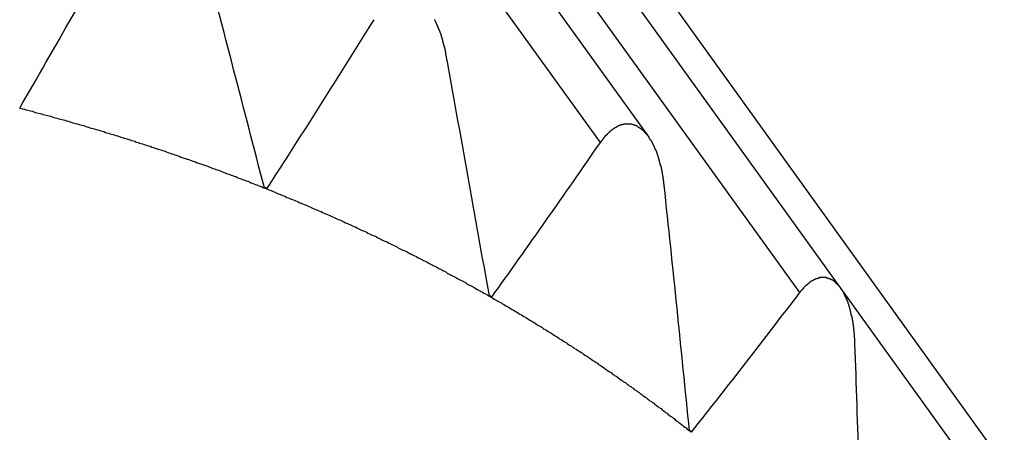
# Model space of a CAD drawing. Units: inches. Extents: x 11 to 1538, y 29 to 624.
# Drawn here: x 1311 to 1314, y 457 to 458 of the extents above; entities that cross this region are included whole.
import ezdxf

# ---------------------------------------------------------------- set-up
doc = ezdxf.new("R2010")
doc.units = ezdxf.units.IN
doc.header["$MEASUREMENT"] = 0
doc.layers.add('M12P-NU-SH_DXF_CONTINUOUS_', color=7, linetype='Continuous')

msp = doc.modelspace()

# ---------------------------------------------------------------- linework, layer by layer
at = {"layer": 'M12P-NU-SH_DXF_CONTINUOUS_', "color": 7, "linetype": 'Continuous'}
for p, q in [((1312.4245, 457.702), (1308.8815, 462.6251)), ((1309.0791, 462.5543), (1312.5602, 457.7172)), ((1312.9829, 457.2818), (1309.4399, 462.2048)), ((1309.6201, 462.1263), (1313.4603, 456.7901)), ((1310.0802, 461.6286), (1313.556, 456.7989)), ((1311.4901, 457.5721), (1311.4833, 457.5748)), ((1311.4901, 457.5721), (1311.4865, 457.5771)), ((1312.1196, 457.2683), (1312.1135, 457.2718)), ((1312.1196, 457.2683), (1312.1159, 457.2735)), ((1312.6795, 456.8903), (1312.6742, 456.8946)), ((1312.6795, 456.8903), (1312.6757, 456.8957))]:
    msp.add_line(p, q, dxfattribs=at)
at = {"layer": 'M12P-NU-SH_DXF_CONTINUOUS_', "color": 7}
for points in [[(1311.9924, 457.9496, 0), (1311.9924, 457.9506, 0), (1311.9914, 457.9506, 0), (1311.9914, 457.9516, 0), (1311.9914, 457.9526, 0), (1311.9914, 457.9536, 0), (1311.9914, 457.9546, 0), (1311.9914, 457.9546, 0), (1311.9914, 457.9556, 0), (1311.9904, 457.9566, 0), (1311.9904, 457.9576, 0), (1311.9904, 457.9576, 0), (1311.9904, 457.9586, 0), (1311.9904, 457.9596, 0), (1311.9904, 457.9606, 0), (1311.9894, 457.9616, 0), (1311.9894, 457.9616, 0), (1311.9894, 457.9626, 0), (1311.9894, 457.9636, 0), (1311.9894, 457.9646, 0), (1311.9894, 457.9646, 0), (1311.9884, 457.9656, 0), (1311.9884, 457.9666, 0), (1311.9884, 457.9676, 0), (1311.9884, 457.9676, 0), (1311.9884, 457.9686, 0), (1311.9884, 457.9696, 0), (1311.9874, 457.9706, 0), (1311.9874, 457.9716, 0), (1311.9874, 457.9716, 0), (1311.9874, 457.9726, 0), (1311.9874, 457.9736, 0), (1311.9864, 457.9746, 0), (1311.9864, 457.9746, 0), (1311.9864, 457.9756, 0), (1311.9864, 457.9766, 0), (1311.9864, 457.9776, 0), (1311.9854, 457.9776, 0), (1311.9854, 457.9786, 0), (1311.9854, 457.9796, 0), (1311.9854, 457.9806, 0), (1311.9854, 457.9816, 0), (1311.9844, 457.9816, 0), (1311.9844, 457.9826, 0), (1311.9844, 457.9836, 0), (1311.9844, 457.9846, 0), (1311.9844, 457.9846, 0), (1311.9834, 457.9856, 0), (1311.9834, 457.9866, 0), (1311.9834, 457.9876, 0), (1311.9834, 457.9876, 0), (1311.9834, 457.9886, 0), (1311.9824, 457.9896, 0), (1311.9824, 457.9906, 0), (1311.9824, 457.9906, 0), (1311.9824, 457.9916, 0), (1311.9814, 457.9926, 0), (1311.9814, 457.9936, 0), (1311.9814, 457.9936, 0), (1311.9814, 457.9946, 0), (1311.9814, 457.9956, 0), (1311.9804, 457.9966, 0), (1311.9804, 457.9976, 0), (1311.9804, 457.9976, 0), (1311.9804, 457.9986, 0), (1311.9794, 457.9996, 0), (1311.9794, 458.0006, 0), (1311.9794, 458.0006, 0), (1311.9794, 458.0016, 0), (1311.9784, 458.0026, 0), (1311.9784, 458.0036, 0), (1311.9784, 458.0036, 0), (1311.9784, 458.0046, 0), (1311.9774, 458.0056, 0), (1311.9774, 458.0066, 0), (1311.9774, 458.0066, 0), (1311.9774, 458.0076, 0), (1311.9764, 458.0086, 0), (1311.9764, 458.0096, 0), (1311.9764, 458.0096, 0), (1311.9754, 458.0106, 0), (1311.9754, 458.0116, 0), (1311.9754, 458.0126, 0), (1311.9754, 458.0126, 0), (1311.9744, 458.0136, 0), (1311.9744, 458.0146, 0), (1311.9744, 458.0146, 0), (1311.9744, 458.0156, 0), (1311.9734, 458.0166, 0), (1311.9734, 458.0176, 0), (1311.9734, 458.0176, 0), (1311.9724, 458.0186, 0), (1311.9724, 458.0196, 0), (1311.9724, 458.0206, 0), (1311.9724, 458.0206, 0), (1311.9714, 458.0216, 0), (1311.9714, 458.0226, 0), (1311.9714, 458.0236, 0), (1311.9704, 458.0236, 0), (1311.9704, 458.0246, 0), (1311.9704, 458.0256, 0), (1311.9694, 458.0266, 0), (1311.9694, 458.0266, 0), (1311.9694, 458.0276, 0), (1311.9684, 458.0286, 0), (1311.9684, 458.0286, 0), (1311.9684, 458.0296, 0), (1311.9674, 458.0306, 0), (1311.9674, 458.0316, 0), (1311.9674, 458.0316, 0), (1311.9664, 458.0326, 0), (1311.9664, 458.0336, 0), (1311.9664, 458.0346, 0), (1311.9654, 458.0346, 0), (1311.9654, 458.0356, 0), (1311.9654, 458.0366, 0), (1311.9644, 458.0366, 0), (1311.9644, 458.0376, 0), (1311.9644, 458.0386, 0), (1311.9634, 458.0396, 0), (1311.9634, 458.0396, 0), (1311.9634, 458.0406, 0), (1311.9624, 458.0416, 0), (1311.9624, 458.0416, 0), (1311.9624, 458.0426, 0), (1311.9614, 458.0436, 0), (1311.9614, 458.0436, 0), (1311.9604, 458.0446, 0), (1311.9604, 458.0456, 0), (1311.9604, 458.0466, 0)], [(1310.7984, 457.7986, 0), (1310.8024, 457.7976, 0), (1310.8064, 457.7966, 0), (1310.8114, 457.7956, 0), (1310.8154, 457.7936, 0), (1310.8204, 457.7926, 0), (1310.8244, 457.7916, 0), (1310.8284, 457.7906, 0), (1310.8334, 457.7896, 0), (1310.8374, 457.7886, 0), (1310.8414, 457.7866, 0), (1310.8464, 457.7856, 0), (1310.8504, 457.7846, 0), (1310.8554, 457.7836, 0), (1310.8594, 457.7826, 0), (1310.8634, 457.7806, 0), (1310.8684, 457.7796, 0), (1310.8724, 457.7786, 0), (1310.8764, 457.7776, 0), (1310.8814, 457.7766, 0), (1310.8854, 457.7756, 0), (1310.8904, 457.7736, 0), (1310.8944, 457.7726, 0), (1310.8984, 457.7716, 0), (1310.9034, 457.7706, 0), (1310.9074, 457.7686, 0), (1310.9114, 457.7676, 0), (1310.9164, 457.7666, 0), (1310.9204, 457.7656, 0), (1310.9254, 457.7646, 0), (1310.9294, 457.7626, 0), (1310.9334, 457.7616, 0), (1310.9384, 457.7606, 0), (1310.9424, 457.7596, 0), (1310.9464, 457.7576, 0), (1310.9514, 457.7566, 0), (1310.9554, 457.7556, 0), (1310.9594, 457.7546, 0), (1310.9644, 457.7526, 0), (1310.9684, 457.7516, 0), (1310.9734, 457.7506, 0), (1310.9774, 457.7496, 0), (1310.9814, 457.7476, 0), (1310.9864, 457.7466, 0), (1310.9904, 457.7456, 0), (1310.9944, 457.7436, 0), (1310.9994, 457.7426, 0), (1311.0034, 457.7416, 0), (1311.0074, 457.7406, 0), (1311.0124, 457.7386, 0), (1311.0164, 457.7376, 0), (1311.0204, 457.7366, 0), (1311.0254, 457.7346, 0), (1311.0294, 457.7336, 0), (1311.0334, 457.7326, 0), (1311.0384, 457.7306, 0), (1311.0424, 457.7296, 0), (1311.0464, 457.7286, 0), (1311.0514, 457.7266, 0), (1311.0554, 457.7256, 0), (1311.0594, 457.7246, 0), (1311.0644, 457.7226, 0), (1311.0684, 457.7216, 0), (1311.0724, 457.7206, 0), (1311.0774, 457.7186, 0), (1311.0814, 457.7176, 0), (1311.0854, 457.7166, 0), (1311.0904, 457.7146, 0), (1311.0944, 457.7136, 0), (1311.0984, 457.7126, 0), (1311.1034, 457.7106, 0), (1311.1074, 457.7096, 0), (1311.1114, 457.7076, 0), (1311.1164, 457.7066, 0), (1311.1204, 457.7056, 0), (1311.1244, 457.7036, 0), (1311.1294, 457.7026, 0), (1311.1334, 457.7006, 0), (1311.1374, 457.6996, 0), (1311.1424, 457.6986, 0), (1311.1464, 457.6966, 0), (1311.1504, 457.6956, 0), (1311.1554, 457.6936, 0), (1311.1594, 457.6926, 0), (1311.1634, 457.6916, 0), (1311.1684, 457.6896, 0), (1311.1724, 457.6886, 0), (1311.1764, 457.6866, 0), (1311.1804, 457.6856, 0), (1311.1854, 457.6836, 0), (1311.1894, 457.6826, 0), (1311.1934, 457.6816, 0), (1311.1984, 457.6796, 0), (1311.2024, 457.6786, 0), (1311.2064, 457.6766, 0), (1311.2114, 457.6756, 0), (1311.2154, 457.6736, 0), (1311.2194, 457.6726, 0), (1311.2234, 457.6706, 0), (1311.2284, 457.6696, 0), (1311.2324, 457.6676, 0), (1311.2364, 457.6666, 0), (1311.2414, 457.6646, 0), (1311.2454, 457.6636, 0), (1311.2494, 457.6616, 0), (1311.2534, 457.6606, 0), (1311.2584, 457.6586, 0), (1311.2624, 457.6576, 0), (1311.2664, 457.6556, 0), (1311.2714, 457.6546, 0), (1311.2754, 457.6526, 0), (1311.2794, 457.6516, 0), (1311.2834, 457.6496, 0), (1311.2884, 457.6486, 0), (1311.2924, 457.6466, 0), (1311.2964, 457.6456, 0), (1311.3014, 457.6436, 0), (1311.3054, 457.6426, 0), (1311.3094, 457.6406, 0), (1311.3134, 457.6396, 0), (1311.3184, 457.6376, 0), (1311.3224, 457.6366, 0), (1311.3264, 457.6346, 0), (1311.3304, 457.6336, 0), (1311.3354, 457.6316, 0), (1311.3394, 457.6296, 0), (1311.3434, 457.6286, 0), (1311.3474, 457.6266, 0), (1311.3524, 457.6256, 0), (1311.3564, 457.6236, 0), (1311.3604, 457.6226, 0), (1311.3644, 457.6206, 0), (1311.3694, 457.6186, 0), (1311.3734, 457.6176, 0), (1311.3774, 457.6156, 0), (1311.3814, 457.6146, 0), (1311.3864, 457.6126, 0), (1311.3904, 457.6106, 0), (1311.3944, 457.6096, 0), (1311.3984, 457.6076, 0), (1311.4034, 457.6066, 0), (1311.4074, 457.6046, 0), (1311.4114, 457.6026, 0), (1311.4154, 457.6016, 0), (1311.4204, 457.5996, 0), (1311.4244, 457.5976, 0), (1311.4284, 457.5966, 0), (1311.4324, 457.5946, 0), (1311.4374, 457.5936, 0), (1311.4414, 457.5916, 0), (1311.4454, 457.5896, 0), (1311.4494, 457.5886, 0), (1311.4534, 457.5866, 0), (1311.4584, 457.5846, 0), (1311.4624, 457.5836, 0), (1311.4664, 457.5816, 0), (1311.4704, 457.5796, 0), (1311.4754, 457.5786, 0), (1311.4794, 457.5766, 0), (1311.4834, 457.5746, 0)], [(1312.5594, 457.7186, 0), (1312.5594, 457.7186, 0), (1312.5584, 457.7196, 0), (1312.5584, 457.7196, 0), (1312.5584, 457.7206, 0), (1312.5574, 457.7206, 0), (1312.5574, 457.7216, 0), (1312.5564, 457.7216, 0), (1312.5564, 457.7226, 0), (1312.5564, 457.7226, 0), (1312.5554, 457.7236, 0), (1312.5554, 457.7236, 0), (1312.5544, 457.7246, 0), (1312.5544, 457.7246, 0), (1312.5544, 457.7256, 0), (1312.5534, 457.7256, 0), (1312.5534, 457.7266, 0), (1312.5524, 457.7266, 0), (1312.5524, 457.7276, 0), (1312.5514, 457.7276, 0), (1312.5514, 457.7286, 0), (1312.5504, 457.7286, 0), (1312.5504, 457.7296, 0), (1312.5504, 457.7296, 0), (1312.5494, 457.7306, 0), (1312.5494, 457.7306, 0), (1312.5484, 457.7316, 0), (1312.5484, 457.7316, 0), (1312.5474, 457.7326, 0), (1312.5474, 457.7326, 0), (1312.5464, 457.7336, 0), (1312.5464, 457.7336, 0), (1312.5454, 457.7346, 0), (1312.5454, 457.7346, 0), (1312.5444, 457.7346, 0), (1312.5444, 457.7356, 0), (1312.5434, 457.7356, 0), (1312.5434, 457.7366, 0), (1312.5424, 457.7366, 0), (1312.5424, 457.7376, 0), (1312.5414, 457.7376, 0), (1312.5414, 457.7376, 0), (1312.5404, 457.7386, 0), (1312.5404, 457.7386, 0), (1312.5394, 457.7396, 0), (1312.5394, 457.7396, 0), (1312.5384, 457.7406, 0), (1312.5384, 457.7406, 0), (1312.5374, 457.7406, 0), (1312.5374, 457.7416, 0), (1312.5364, 457.7416, 0), (1312.5364, 457.7426, 0), (1312.5354, 457.7426, 0), (1312.5354, 457.7426, 0), (1312.5344, 457.7436, 0), (1312.5344, 457.7436, 0), (1312.5334, 457.7436, 0), (1312.5334, 457.7446, 0), (1312.5324, 457.7446, 0), (1312.5314, 457.7446, 0), (1312.5314, 457.7456, 0), (1312.5304, 457.7456, 0), (1312.5304, 457.7456, 0), (1312.5294, 457.7466, 0), (1312.5294, 457.7466, 0), (1312.5284, 457.7466, 0), (1312.5274, 457.7476, 0), (1312.5274, 457.7476, 0), (1312.5264, 457.7476, 0), (1312.5264, 457.7486, 0), (1312.5254, 457.7486, 0), (1312.5244, 457.7486, 0), (1312.5244, 457.7486, 0), (1312.5234, 457.7496, 0), (1312.5234, 457.7496, 0), (1312.5224, 457.7496, 0), (1312.5214, 457.7496, 0), (1312.5214, 457.7506, 0), (1312.5204, 457.7506, 0), (1312.5204, 457.7506, 0), (1312.5194, 457.7506, 0), (1312.5184, 457.7516, 0), (1312.5184, 457.7516, 0), (1312.5174, 457.7516, 0), (1312.5164, 457.7516, 0), (1312.5164, 457.7516, 0), (1312.5154, 457.7516, 0), (1312.5154, 457.7526, 0), (1312.5144, 457.7526, 0), (1312.5134, 457.7526, 0), (1312.5134, 457.7526, 0), (1312.5124, 457.7526, 0), (1312.5114, 457.7526, 0), (1312.5114, 457.7536, 0), (1312.5104, 457.7536, 0), (1312.5094, 457.7536, 0), (1312.5094, 457.7536, 0), (1312.5084, 457.7536, 0), (1312.5084, 457.7536, 0), (1312.5074, 457.7536, 0), (1312.5064, 457.7536, 0), (1312.5064, 457.7536, 0), (1312.5054, 457.7536, 0), (1312.5044, 457.7536, 0), (1312.5044, 457.7536, 0), (1312.5034, 457.7536, 0), (1312.5024, 457.7536, 0), (1312.5024, 457.7536, 0), (1312.5014, 457.7536, 0), (1312.5004, 457.7536, 0), (1312.5004, 457.7536, 0), (1312.4994, 457.7536, 0), (1312.4984, 457.7536, 0), (1312.4984, 457.7536, 0), (1312.4974, 457.7536, 0), (1312.4964, 457.7536, 0), (1312.4964, 457.7536, 0), (1312.4954, 457.7536, 0), (1312.4944, 457.7536, 0), (1312.4944, 457.7536, 0), (1312.4934, 457.7536, 0), (1312.4924, 457.7536, 0), (1312.4924, 457.7536, 0), (1312.4914, 457.7536, 0), (1312.4914, 457.7536, 0), (1312.4904, 457.7536, 0), (1312.4894, 457.7526, 0), (1312.4894, 457.7526, 0), (1312.4884, 457.7526, 0), (1312.4874, 457.7526, 0), (1312.4874, 457.7526, 0), (1312.4864, 457.7526, 0), (1312.4854, 457.7526, 0), (1312.4854, 457.7516, 0), (1312.4844, 457.7516, 0), (1312.4844, 457.7516, 0), (1312.4834, 457.7516, 0), (1312.4824, 457.7516, 0), (1312.4824, 457.7506, 0), (1312.4814, 457.7506, 0), (1312.4804, 457.7506, 0), (1312.4804, 457.7506, 0), (1312.4794, 457.7506, 0), (1312.4794, 457.7496, 0), (1312.4784, 457.7496, 0), (1312.4774, 457.7496, 0), (1312.4774, 457.7496, 0), (1312.4764, 457.7486, 0), (1312.4764, 457.7486, 0), (1312.4754, 457.7486, 0), (1312.4744, 457.7486, 0), (1312.4744, 457.7476, 0), (1312.4734, 457.7476, 0), (1312.4734, 457.7476, 0), (1312.4724, 457.7466, 0), (1312.4714, 457.7466, 0), (1312.4714, 457.7466, 0), (1312.4704, 457.7466, 0), (1312.4704, 457.7456, 0), (1312.4694, 457.7456, 0), (1312.4684, 457.7456, 0), (1312.4684, 457.7446, 0), (1312.4674, 457.7446, 0), (1312.4674, 457.7446, 0), (1312.4664, 457.7436, 0), (1312.4664, 457.7436, 0), (1312.4654, 457.7436, 0), (1312.4644, 457.7426, 0), (1312.4644, 457.7426, 0), (1312.4634, 457.7426, 0), (1312.4634, 457.7416, 0), (1312.4624, 457.7416, 0), (1312.4624, 457.7406, 0), (1312.4614, 457.7406, 0), (1312.4614, 457.7406, 0), (1312.4604, 457.7396, 0), (1312.4594, 457.7396, 0), (1312.4594, 457.7396, 0), (1312.4584, 457.7386, 0), (1312.4584, 457.7386, 0), (1312.4574, 457.7376, 0), (1312.4574, 457.7376, 0), (1312.4564, 457.7376, 0), (1312.4564, 457.7366, 0), (1312.4554, 457.7366, 0), (1312.4554, 457.7356, 0), (1312.4544, 457.7356, 0), (1312.4544, 457.7356, 0), (1312.4534, 457.7346, 0), (1312.4534, 457.7346, 0), (1312.4524, 457.7336, 0), (1312.4524, 457.7336, 0), (1312.4514, 457.7326, 0), (1312.4514, 457.7326, 0), (1312.4504, 457.7326, 0), (1312.4504, 457.7316, 0), (1312.4494, 457.7316, 0), (1312.4494, 457.7306, 0), (1312.4484, 457.7306, 0), (1312.4484, 457.7296, 0), (1312.4474, 457.7296, 0), (1312.4474, 457.7286, 0), (1312.4464, 457.7286, 0), (1312.4464, 457.7286, 0), (1312.4454, 457.7276, 0), (1312.4454, 457.7276, 0), (1312.4444, 457.7266, 0), (1312.4444, 457.7266, 0), (1312.4434, 457.7256, 0), (1312.4434, 457.7256, 0), (1312.4434, 457.7246, 0), (1312.4424, 457.7246, 0), (1312.4424, 457.7236, 0), (1312.4414, 457.7236, 0), (1312.4414, 457.7226, 0), (1312.4404, 457.7226, 0), (1312.4404, 457.7216, 0), (1312.4394, 457.7216, 0), (1312.4394, 457.7206, 0), (1312.4394, 457.7206, 0), (1312.4384, 457.7206, 0), (1312.4384, 457.7196, 0), (1312.4374, 457.7196, 0), (1312.4374, 457.7186, 0), (1312.4364, 457.7186, 0), (1312.4364, 457.7176, 0), (1312.4364, 457.7176, 0), (1312.4354, 457.7166, 0), (1312.4354, 457.7166, 0), (1312.4344, 457.7156, 0), (1312.4344, 457.7156, 0), (1312.4334, 457.7146, 0), (1312.4334, 457.7146, 0), (1312.4334, 457.7136, 0), (1312.4324, 457.7126, 0), (1312.4324, 457.7126, 0), (1312.4314, 457.7116, 0), (1312.4314, 457.7116, 0), (1312.4314, 457.7106, 0), (1312.4304, 457.7106, 0), (1312.4304, 457.7096, 0), (1312.4294, 457.7096, 0), (1312.4294, 457.7086, 0), (1312.4294, 457.7086, 0), (1312.4284, 457.7076, 0), (1312.4284, 457.7076, 0), (1312.4284, 457.7066, 0), (1312.4274, 457.7066, 0), (1312.4274, 457.7056, 0), (1312.4264, 457.7056, 0), (1312.4264, 457.7046, 0), (1312.4264, 457.7046, 0), (1312.4254, 457.7036, 0), (1312.4254, 457.7036, 0), (1312.4244, 457.7026, 0), (1312.4244, 457.7016, 0)], [(1312.6034, 457.5816, 0), (1312.6034, 457.5826, 0), (1312.6034, 457.5836, 0), (1312.6034, 457.5846, 0), (1312.6034, 457.5856, 0), (1312.6024, 457.5856, 0), (1312.6024, 457.5866, 0), (1312.6024, 457.5876, 0), (1312.6024, 457.5886, 0), (1312.6024, 457.5896, 0), (1312.6024, 457.5906, 0), (1312.6024, 457.5916, 0), (1312.6024, 457.5926, 0), (1312.6024, 457.5936, 0), (1312.6014, 457.5946, 0), (1312.6014, 457.5946, 0), (1312.6014, 457.5956, 0), (1312.6014, 457.5966, 0), (1312.6014, 457.5976, 0), (1312.6014, 457.5986, 0), (1312.6014, 457.5996, 0), (1312.6014, 457.6006, 0), (1312.6004, 457.6016, 0), (1312.6004, 457.6026, 0), (1312.6004, 457.6036, 0), (1312.6004, 457.6036, 0), (1312.6004, 457.6046, 0), (1312.6004, 457.6056, 0), (1312.6004, 457.6066, 0), (1312.5994, 457.6076, 0), (1312.5994, 457.6086, 0), (1312.5994, 457.6096, 0), (1312.5994, 457.6106, 0), (1312.5994, 457.6116, 0), (1312.5994, 457.6126, 0), (1312.5984, 457.6126, 0), (1312.5984, 457.6136, 0), (1312.5984, 457.6146, 0), (1312.5984, 457.6156, 0), (1312.5984, 457.6166, 0), (1312.5984, 457.6176, 0), (1312.5984, 457.6186, 0), (1312.5974, 457.6196, 0), (1312.5974, 457.6206, 0), (1312.5974, 457.6206, 0), (1312.5974, 457.6216, 0), (1312.5974, 457.6226, 0), (1312.5964, 457.6236, 0), (1312.5964, 457.6246, 0), (1312.5964, 457.6256, 0), (1312.5964, 457.6266, 0), (1312.5964, 457.6276, 0), (1312.5964, 457.6286, 0), (1312.5954, 457.6286, 0), (1312.5954, 457.6296, 0), (1312.5954, 457.6306, 0), (1312.5954, 457.6316, 0), (1312.5954, 457.6326, 0), (1312.5944, 457.6336, 0), (1312.5944, 457.6346, 0), (1312.5944, 457.6356, 0), (1312.5944, 457.6366, 0), (1312.5934, 457.6366, 0), (1312.5934, 457.6376, 0), (1312.5934, 457.6386, 0), (1312.5934, 457.6396, 0), (1312.5934, 457.6406, 0), (1312.5924, 457.6416, 0), (1312.5924, 457.6426, 0), (1312.5924, 457.6436, 0), (1312.5924, 457.6446, 0), (1312.5914, 457.6446, 0), (1312.5914, 457.6456, 0), (1312.5914, 457.6466, 0), (1312.5914, 457.6476, 0), (1312.5904, 457.6486, 0), (1312.5904, 457.6496, 0), (1312.5904, 457.6506, 0), (1312.5904, 457.6516, 0), (1312.5894, 457.6516, 0), (1312.5894, 457.6526, 0), (1312.5894, 457.6536, 0), (1312.5894, 457.6546, 0), (1312.5884, 457.6556, 0), (1312.5884, 457.6566, 0), (1312.5884, 457.6576, 0), (1312.5884, 457.6586, 0), (1312.5874, 457.6586, 0), (1312.5874, 457.6596, 0), (1312.5874, 457.6606, 0), (1312.5874, 457.6616, 0), (1312.5864, 457.6626, 0), (1312.5864, 457.6636, 0), (1312.5864, 457.6646, 0), (1312.5854, 457.6656, 0), (1312.5854, 457.6656, 0), (1312.5854, 457.6666, 0), (1312.5844, 457.6676, 0), (1312.5844, 457.6686, 0), (1312.5844, 457.6696, 0), (1312.5844, 457.6706, 0), (1312.5834, 457.6716, 0), (1312.5834, 457.6716, 0), (1312.5834, 457.6726, 0), (1312.5824, 457.6736, 0), (1312.5824, 457.6746, 0), (1312.5824, 457.6756, 0), (1312.5814, 457.6766, 0), (1312.5814, 457.6776, 0), (1312.5814, 457.6776, 0), (1312.5804, 457.6786, 0), (1312.5804, 457.6796, 0), (1312.5804, 457.6806, 0), (1312.5794, 457.6816, 0), (1312.5794, 457.6826, 0), (1312.5794, 457.6836, 0), (1312.5784, 457.6836, 0), (1312.5784, 457.6846, 0), (1312.5774, 457.6856, 0), (1312.5774, 457.6866, 0), (1312.5774, 457.6876, 0), (1312.5764, 457.6886, 0), (1312.5764, 457.6886, 0), (1312.5764, 457.6896, 0), (1312.5754, 457.6906, 0), (1312.5754, 457.6916, 0), (1312.5744, 457.6926, 0), (1312.5744, 457.6936, 0), (1312.5744, 457.6936, 0), (1312.5734, 457.6946, 0), (1312.5734, 457.6956, 0), (1312.5724, 457.6966, 0), (1312.5724, 457.6976, 0), (1312.5724, 457.6976, 0), (1312.5714, 457.6986, 0), (1312.5714, 457.6996, 0), (1312.5704, 457.7006, 0), (1312.5704, 457.7016, 0), (1312.5694, 457.7016, 0), (1312.5694, 457.7026, 0), (1312.5694, 457.7036, 0), (1312.5684, 457.7046, 0), (1312.5684, 457.7056, 0), (1312.5674, 457.7056, 0), (1312.5674, 457.7066, 0), (1312.5664, 457.7076, 0), (1312.5664, 457.7086, 0), (1312.5654, 457.7086, 0), (1312.5654, 457.7096, 0), (1312.5644, 457.7106, 0), (1312.5644, 457.7116, 0), (1312.5634, 457.7126, 0), (1312.5634, 457.7126, 0), (1312.5624, 457.7136, 0), (1312.5624, 457.7146, 0), (1312.5614, 457.7156, 0), (1312.5614, 457.7156, 0), (1312.5604, 457.7166, 0), (1312.5604, 457.7176, 0), (1312.5594, 457.7186, 0)], [(1311.4904, 457.5726, 0), (1311.4944, 457.5706, 0), (1311.4984, 457.5686, 0), (1311.5024, 457.5676, 0), (1311.5064, 457.5656, 0), (1311.5104, 457.5636, 0), (1311.5144, 457.5626, 0), (1311.5184, 457.5606, 0), (1311.5224, 457.5586, 0), (1311.5264, 457.5576, 0), (1311.5304, 457.5556, 0), (1311.5344, 457.5536, 0), (1311.5384, 457.5526, 0), (1311.5424, 457.5506, 0), (1311.5464, 457.5486, 0), (1311.5504, 457.5476, 0), (1311.5544, 457.5456, 0), (1311.5584, 457.5436, 0), (1311.5624, 457.5426, 0), (1311.5664, 457.5406, 0), (1311.5704, 457.5386, 0), (1311.5744, 457.5376, 0), (1311.5784, 457.5356, 0), (1311.5824, 457.5336, 0), (1311.5864, 457.5326, 0), (1311.5904, 457.5306, 0), (1311.5944, 457.5286, 0), (1311.5984, 457.5276, 0), (1311.6024, 457.5256, 0), (1311.6064, 457.5236, 0), (1311.6104, 457.5216, 0), (1311.6144, 457.5206, 0), (1311.6184, 457.5186, 0), (1311.6224, 457.5166, 0), (1311.6264, 457.5146, 0), (1311.6304, 457.5136, 0), (1311.6344, 457.5116, 0), (1311.6384, 457.5096, 0), (1311.6424, 457.5086, 0), (1311.6464, 457.5066, 0), (1311.6504, 457.5046, 0), (1311.6544, 457.5026, 0), (1311.6584, 457.5016, 0), (1311.6624, 457.4996, 0), (1311.6664, 457.4976, 0), (1311.6704, 457.4956, 0), (1311.6744, 457.4936, 0), (1311.6784, 457.4926, 0), (1311.6824, 457.4906, 0), (1311.6864, 457.4886, 0), (1311.6904, 457.4866, 0), (1311.6944, 457.4856, 0), (1311.6984, 457.4836, 0), (1311.7024, 457.4816, 0), (1311.7064, 457.4796, 0), (1311.7104, 457.4776, 0), (1311.7144, 457.4766, 0), (1311.7184, 457.4746, 0), (1311.7224, 457.4726, 0), (1311.7264, 457.4706, 0), (1311.7304, 457.4686, 0), (1311.7344, 457.4666, 0), (1311.7384, 457.4656, 0), (1311.7424, 457.4636, 0), (1311.7464, 457.4616, 0), (1311.7494, 457.4596, 0), (1311.7534, 457.4576, 0), (1311.7574, 457.4556, 0), (1311.7614, 457.4546, 0), (1311.7654, 457.4526, 0), (1311.7694, 457.4506, 0), (1311.7734, 457.4486, 0), (1311.7774, 457.4466, 0), (1311.7814, 457.4446, 0), (1311.7854, 457.4426, 0), (1311.7894, 457.4416, 0), (1311.7934, 457.4396, 0), (1311.7974, 457.4376, 0), (1311.8014, 457.4356, 0), (1311.8054, 457.4336, 0), (1311.8094, 457.4316, 0), (1311.8124, 457.4296, 0), (1311.8164, 457.4276, 0), (1311.8204, 457.4256, 0), (1311.8244, 457.4246, 0), (1311.8284, 457.4226, 0), (1311.8324, 457.4206, 0), (1311.8364, 457.4186, 0), (1311.8404, 457.4166, 0), (1311.8444, 457.4146, 0), (1311.8484, 457.4126, 0), (1311.8524, 457.4106, 0), (1311.8564, 457.4086, 0), (1311.8594, 457.4066, 0), (1311.8634, 457.4046, 0), (1311.8674, 457.4026, 0), (1311.8714, 457.4006, 0), (1311.8754, 457.3996, 0), (1311.8794, 457.3976, 0), (1311.8834, 457.3956, 0), (1311.8874, 457.3936, 0), (1311.8914, 457.3916, 0), (1311.8944, 457.3896, 0), (1311.8984, 457.3876, 0), (1311.9024, 457.3856, 0), (1311.9064, 457.3836, 0), (1311.9104, 457.3816, 0), (1311.9144, 457.3796, 0), (1311.9184, 457.3776, 0), (1311.9224, 457.3756, 0), (1311.9264, 457.3736, 0), (1311.9294, 457.3716, 0), (1311.9334, 457.3696, 0), (1311.9374, 457.3676, 0), (1311.9414, 457.3656, 0), (1311.9454, 457.3636, 0), (1311.9494, 457.3616, 0), (1311.9534, 457.3596, 0), (1311.9564, 457.3576, 0), (1311.9604, 457.3556, 0), (1311.9644, 457.3536, 0), (1311.9684, 457.3516, 0), (1311.9724, 457.3496, 0), (1311.9764, 457.3476, 0), (1311.9804, 457.3456, 0), (1311.9834, 457.3436, 0), (1311.9874, 457.3416, 0), (1311.9914, 457.3396, 0), (1311.9954, 457.3366, 0), (1311.9994, 457.3346, 0), (1312.0034, 457.3326, 0), (1312.0064, 457.3306, 0), (1312.0104, 457.3286, 0), (1312.0144, 457.3266, 0), (1312.0184, 457.3246, 0), (1312.0224, 457.3226, 0), (1312.0264, 457.3206, 0), (1312.0294, 457.3186, 0), (1312.0334, 457.3166, 0), (1312.0374, 457.3146, 0), (1312.0414, 457.3126, 0), (1312.0454, 457.3106, 0), (1312.0494, 457.3076, 0), (1312.0524, 457.3056, 0), (1312.0564, 457.3036, 0), (1312.0604, 457.3016, 0), (1312.0644, 457.2996, 0), (1312.0684, 457.2976, 0), (1312.0714, 457.2956, 0), (1312.0754, 457.2936, 0), (1312.0794, 457.2906, 0), (1312.0834, 457.2886, 0), (1312.0874, 457.2866, 0), (1312.0904, 457.2846, 0), (1312.0944, 457.2826, 0), (1312.0984, 457.2806, 0), (1312.1024, 457.2786, 0), (1312.1064, 457.2766, 0), (1312.1094, 457.2736, 0), (1312.1134, 457.2716, 0)], [(1313.0974, 457.2946, 0), (1313.0974, 457.2946, 0), (1313.0974, 457.2956, 0), (1313.0964, 457.2956, 0), (1313.0964, 457.2956, 0), (1313.0964, 457.2966, 0), (1313.0954, 457.2966, 0), (1313.0954, 457.2976, 0), (1313.0954, 457.2976, 0), (1313.0944, 457.2986, 0), (1313.0944, 457.2986, 0), (1313.0944, 457.2986, 0), (1313.0934, 457.2996, 0), (1313.0934, 457.2996, 0), (1313.0924, 457.3006, 0), (1313.0924, 457.3006, 0), (1313.0924, 457.3016, 0), (1313.0914, 457.3016, 0), (1313.0914, 457.3016, 0), (1313.0914, 457.3026, 0), (1313.0904, 457.3026, 0), (1313.0904, 457.3036, 0), (1313.0904, 457.3036, 0), (1313.0894, 457.3036, 0), (1313.0894, 457.3046, 0), (1313.0884, 457.3046, 0), (1313.0884, 457.3056, 0), (1313.0884, 457.3056, 0), (1313.0874, 457.3056, 0), (1313.0874, 457.3066, 0), (1313.0864, 457.3066, 0), (1313.0864, 457.3076, 0), (1313.0864, 457.3076, 0), (1313.0854, 457.3076, 0), (1313.0854, 457.3086, 0), (1313.0844, 457.3086, 0), (1313.0844, 457.3096, 0), (1313.0844, 457.3096, 0), (1313.0834, 457.3096, 0), (1313.0834, 457.3106, 0), (1313.0824, 457.3106, 0), (1313.0824, 457.3106, 0), (1313.0814, 457.3116, 0), (1313.0814, 457.3116, 0), (1313.0814, 457.3116, 0), (1313.0804, 457.3126, 0), (1313.0804, 457.3126, 0), (1313.0794, 457.3126, 0), (1313.0794, 457.3136, 0), (1313.0784, 457.3136, 0), (1313.0784, 457.3136, 0), (1313.0784, 457.3146, 0), (1313.0774, 457.3146, 0), (1313.0774, 457.3146, 0), (1313.0764, 457.3156, 0), (1313.0764, 457.3156, 0), (1313.0754, 457.3156, 0), (1313.0754, 457.3166, 0), (1313.0744, 457.3166, 0), (1313.0744, 457.3166, 0), (1313.0734, 457.3166, 0), (1313.0734, 457.3176, 0), (1313.0724, 457.3176, 0), (1313.0724, 457.3176, 0), (1313.0714, 457.3176, 0), (1313.0714, 457.3186, 0), (1313.0704, 457.3186, 0), (1313.0704, 457.3186, 0), (1313.0694, 457.3186, 0), (1313.0694, 457.3196, 0), (1313.0684, 457.3196, 0), (1313.0684, 457.3196, 0), (1313.0674, 457.3196, 0), (1313.0674, 457.3206, 0), (1313.0664, 457.3206, 0), (1313.0664, 457.3206, 0), (1313.0654, 457.3206, 0), (1313.0654, 457.3206, 0), (1313.0644, 457.3216, 0), (1313.0644, 457.3216, 0), (1313.0634, 457.3216, 0), (1313.0634, 457.3216, 0), (1313.0624, 457.3216, 0), (1313.0624, 457.3216, 0), (1313.0614, 457.3226, 0), (1313.0614, 457.3226, 0), (1313.0604, 457.3226, 0), (1313.0604, 457.3226, 0), (1313.0594, 457.3226, 0), (1313.0594, 457.3226, 0), (1313.0584, 457.3226, 0), (1313.0584, 457.3236, 0), (1313.0574, 457.3236, 0), (1313.0564, 457.3236, 0), (1313.0564, 457.3236, 0), (1313.0554, 457.3236, 0), (1313.0554, 457.3236, 0), (1313.0544, 457.3236, 0), (1313.0544, 457.3236, 0), (1313.0534, 457.3236, 0), (1313.0534, 457.3236, 0), (1313.0524, 457.3236, 0), (1313.0524, 457.3236, 0), (1313.0514, 457.3236, 0), (1313.0504, 457.3236, 0), (1313.0504, 457.3236, 0), (1313.0494, 457.3236, 0), (1313.0494, 457.3236, 0), (1313.0484, 457.3236, 0), (1313.0484, 457.3236, 0), (1313.0474, 457.3236, 0), (1313.0474, 457.3236, 0), (1313.0464, 457.3236, 0), (1313.0464, 457.3236, 0), (1313.0454, 457.3236, 0), (1313.0444, 457.3236, 0), (1313.0444, 457.3236, 0), (1313.0434, 457.3236, 0), (1313.0434, 457.3236, 0), (1313.0424, 457.3236, 0), (1313.0424, 457.3236, 0), (1313.0414, 457.3236, 0), (1313.0414, 457.3236, 0), (1313.0404, 457.3236, 0), (1313.0404, 457.3236, 0), (1313.0394, 457.3236, 0), (1313.0384, 457.3236, 0), (1313.0384, 457.3226, 0), (1313.0374, 457.3226, 0), (1313.0374, 457.3226, 0), (1313.0364, 457.3226, 0), (1313.0364, 457.3226, 0), (1313.0354, 457.3226, 0), (1313.0354, 457.3226, 0), (1313.0344, 457.3226, 0), (1313.0344, 457.3216, 0), (1313.0334, 457.3216, 0), (1313.0334, 457.3216, 0), (1313.0324, 457.3216, 0), (1313.0324, 457.3216, 0), (1313.0314, 457.3216, 0), (1313.0314, 457.3206, 0), (1313.0304, 457.3206, 0), (1313.0294, 457.3206, 0), (1313.0294, 457.3206, 0), (1313.0284, 457.3206, 0), (1313.0284, 457.3196, 0), (1313.0274, 457.3196, 0), (1313.0274, 457.3196, 0), (1313.0264, 457.3196, 0), (1313.0264, 457.3196, 0), (1313.0254, 457.3186, 0), (1313.0254, 457.3186, 0), (1313.0244, 457.3186, 0), (1313.0244, 457.3186, 0), (1313.0234, 457.3176, 0), (1313.0234, 457.3176, 0), (1313.0224, 457.3176, 0), (1313.0224, 457.3176, 0), (1313.0214, 457.3166, 0), (1313.0214, 457.3166, 0), (1313.0204, 457.3166, 0), (1313.0204, 457.3166, 0), (1313.0194, 457.3156, 0), (1313.0194, 457.3156, 0), (1313.0194, 457.3156, 0), (1313.0184, 457.3146, 0), (1313.0184, 457.3146, 0), (1313.0174, 457.3146, 0), (1313.0174, 457.3146, 0), (1313.0164, 457.3136, 0), (1313.0164, 457.3136, 0), (1313.0154, 457.3136, 0), (1313.0154, 457.3126, 0), (1313.0144, 457.3126, 0), (1313.0144, 457.3126, 0), (1313.0134, 457.3126, 0), (1313.0134, 457.3116, 0), (1313.0124, 457.3116, 0), (1313.0124, 457.3116, 0), (1313.0124, 457.3106, 0), (1313.0114, 457.3106, 0), (1313.0114, 457.3106, 0), (1313.0104, 457.3096, 0), (1313.0104, 457.3096, 0), (1313.0094, 457.3096, 0), (1313.0094, 457.3086, 0), (1313.0084, 457.3086, 0), (1313.0084, 457.3086, 0), (1313.0084, 457.3076, 0), (1313.0074, 457.3076, 0), (1313.0074, 457.3076, 0), (1313.0064, 457.3066, 0), (1313.0064, 457.3066, 0), (1313.0054, 457.3066, 0), (1313.0054, 457.3056, 0), (1313.0054, 457.3056, 0), (1313.0044, 457.3046, 0), (1313.0044, 457.3046, 0), (1313.0034, 457.3046, 0), (1313.0034, 457.3036, 0), (1313.0024, 457.3036, 0), (1313.0024, 457.3036, 0), (1313.0024, 457.3026, 0), (1313.0014, 457.3026, 0), (1313.0014, 457.3026, 0), (1313.0004, 457.3016, 0), (1313.0004, 457.3016, 0), (1313.0004, 457.3006, 0), (1312.9994, 457.3006, 0), (1312.9994, 457.3006, 0), (1312.9984, 457.2996, 0), (1312.9984, 457.2996, 0), (1312.9984, 457.2996, 0), (1312.9974, 457.2986, 0), (1312.9974, 457.2986, 0), (1312.9964, 457.2976, 0), (1312.9964, 457.2976, 0), (1312.9964, 457.2976, 0), (1312.9954, 457.2966, 0), (1312.9954, 457.2966, 0), (1312.9954, 457.2956, 0), (1312.9944, 457.2956, 0), (1312.9944, 457.2956, 0), (1312.9934, 457.2946, 0), (1312.9934, 457.2946, 0), (1312.9934, 457.2936, 0), (1312.9924, 457.2936, 0), (1312.9924, 457.2936, 0), (1312.9924, 457.2926, 0), (1312.9914, 457.2926, 0), (1312.9914, 457.2916, 0), (1312.9914, 457.2916, 0), (1312.9904, 457.2916, 0), (1312.9904, 457.2906, 0), (1312.9894, 457.2906, 0), (1312.9894, 457.2896, 0), (1312.9894, 457.2896, 0), (1312.9884, 457.2886, 0), (1312.9884, 457.2886, 0), (1312.9884, 457.2886, 0), (1312.9874, 457.2876, 0), (1312.9874, 457.2876, 0), (1312.9874, 457.2866, 0), (1312.9864, 457.2866, 0), (1312.9864, 457.2856, 0), (1312.9864, 457.2856, 0), (1312.9854, 457.2856, 0), (1312.9854, 457.2846, 0), (1312.9854, 457.2846, 0), (1312.9844, 457.2836, 0), (1312.9844, 457.2836, 0), (1312.9844, 457.2826, 0), (1312.9834, 457.2826, 0), (1312.9834, 457.2826, 0), (1312.9834, 457.2816, 0)], [(1313.1374, 457.1386, 0), (1313.1374, 457.1396, 0), (1313.1374, 457.1406, 0), (1313.1374, 457.1416, 0), (1313.1374, 457.1426, 0), (1313.1374, 457.1436, 0), (1313.1374, 457.1436, 0), (1313.1374, 457.1446, 0), (1313.1374, 457.1456, 0), (1313.1374, 457.1466, 0), (1313.1374, 457.1476, 0), (1313.1374, 457.1486, 0), (1313.1374, 457.1496, 0), (1313.1374, 457.1496, 0), (1313.1374, 457.1506, 0), (1313.1374, 457.1516, 0), (1313.1374, 457.1526, 0), (1313.1374, 457.1536, 0), (1313.1364, 457.1546, 0), (1313.1364, 457.1546, 0), (1313.1364, 457.1556, 0), (1313.1364, 457.1566, 0), (1313.1364, 457.1576, 0), (1313.1364, 457.1586, 0), (1313.1364, 457.1596, 0), (1313.1364, 457.1606, 0), (1313.1364, 457.1606, 0), (1313.1364, 457.1616, 0), (1313.1364, 457.1626, 0), (1313.1364, 457.1636, 0), (1313.1364, 457.1646, 0), (1313.1364, 457.1656, 0), (1313.1364, 457.1666, 0), (1313.1364, 457.1666, 0), (1313.1354, 457.1676, 0), (1313.1354, 457.1686, 0), (1313.1354, 457.1696, 0), (1313.1354, 457.1706, 0), (1313.1354, 457.1716, 0), (1313.1354, 457.1716, 0), (1313.1354, 457.1726, 0), (1313.1354, 457.1736, 0), (1313.1354, 457.1746, 0), (1313.1354, 457.1756, 0), (1313.1354, 457.1766, 0), (1313.1354, 457.1776, 0), (1313.1344, 457.1776, 0), (1313.1344, 457.1786, 0), (1313.1344, 457.1796, 0), (1313.1344, 457.1806, 0), (1313.1344, 457.1816, 0), (1313.1344, 457.1826, 0), (1313.1344, 457.1826, 0), (1313.1344, 457.1836, 0), (1313.1344, 457.1846, 0), (1313.1334, 457.1856, 0), (1313.1334, 457.1866, 0), (1313.1334, 457.1876, 0), (1313.1334, 457.1886, 0), (1313.1334, 457.1886, 0), (1313.1334, 457.1896, 0), (1313.1334, 457.1906, 0), (1313.1334, 457.1916, 0), (1313.1334, 457.1926, 0), (1313.1324, 457.1936, 0), (1313.1324, 457.1936, 0), (1313.1324, 457.1946, 0), (1313.1324, 457.1956, 0), (1313.1324, 457.1966, 0), (1313.1324, 457.1976, 0), (1313.1324, 457.1986, 0), (1313.1324, 457.1986, 0), (1313.1314, 457.1996, 0), (1313.1314, 457.2006, 0), (1313.1314, 457.2016, 0), (1313.1314, 457.2026, 0), (1313.1314, 457.2036, 0), (1313.1314, 457.2036, 0), (1313.1304, 457.2046, 0), (1313.1304, 457.2056, 0), (1313.1304, 457.2066, 0), (1313.1304, 457.2076, 0), (1313.1304, 457.2086, 0), (1313.1304, 457.2086, 0), (1313.1304, 457.2096, 0), (1313.1294, 457.2106, 0), (1313.1294, 457.2116, 0), (1313.1294, 457.2126, 0), (1313.1294, 457.2136, 0), (1313.1294, 457.2136, 0), (1313.1294, 457.2146, 0), (1313.1284, 457.2156, 0), (1313.1284, 457.2166, 0), (1313.1284, 457.2176, 0), (1313.1284, 457.2186, 0), (1313.1284, 457.2186, 0), (1313.1274, 457.2196, 0), (1313.1274, 457.2206, 0), (1313.1274, 457.2216, 0), (1313.1274, 457.2226, 0), (1313.1274, 457.2236, 0), (1313.1264, 457.2236, 0), (1313.1264, 457.2246, 0), (1313.1264, 457.2256, 0), (1313.1264, 457.2266, 0), (1313.1264, 457.2276, 0), (1313.1254, 457.2286, 0), (1313.1254, 457.2286, 0), (1313.1254, 457.2296, 0), (1313.1254, 457.2306, 0), (1313.1254, 457.2316, 0), (1313.1244, 457.2326, 0), (1313.1244, 457.2336, 0), (1313.1244, 457.2336, 0), (1313.1244, 457.2346, 0), (1313.1244, 457.2356, 0), (1313.1234, 457.2366, 0), (1313.1234, 457.2376, 0), (1313.1234, 457.2376, 0), (1313.1234, 457.2386, 0), (1313.1224, 457.2396, 0), (1313.1224, 457.2406, 0), (1313.1224, 457.2416, 0), (1313.1224, 457.2416, 0), (1313.1214, 457.2426, 0), (1313.1214, 457.2436, 0), (1313.1214, 457.2446, 0), (1313.1214, 457.2456, 0), (1313.1204, 457.2466, 0), (1313.1204, 457.2466, 0), (1313.1204, 457.2476, 0), (1313.1204, 457.2486, 0), (1313.1194, 457.2496, 0), (1313.1194, 457.2506, 0), (1313.1194, 457.2506, 0), (1313.1184, 457.2516, 0), (1313.1184, 457.2526, 0), (1313.1184, 457.2536, 0), (1313.1184, 457.2546, 0), (1313.1174, 457.2546, 0), (1313.1174, 457.2556, 0), (1313.1174, 457.2566, 0), (1313.1164, 457.2576, 0), (1313.1164, 457.2586, 0), (1313.1164, 457.2586, 0), (1313.1154, 457.2596, 0), (1313.1154, 457.2606, 0), (1313.1154, 457.2616, 0), (1313.1154, 457.2626, 0), (1313.1144, 457.2626, 0), (1313.1144, 457.2636, 0), (1313.1144, 457.2646, 0), (1313.1134, 457.2656, 0), (1313.1134, 457.2656, 0), (1313.1134, 457.2666, 0), (1313.1124, 457.2676, 0), (1313.1124, 457.2686, 0), (1313.1124, 457.2696, 0), (1313.1114, 457.2696, 0), (1313.1114, 457.2706, 0), (1313.1104, 457.2716, 0), (1313.1104, 457.2726, 0), (1313.1104, 457.2726, 0), (1313.1094, 457.2736, 0), (1313.1094, 457.2746, 0), (1313.1094, 457.2756, 0), (1313.1084, 457.2756, 0), (1313.1084, 457.2766, 0), (1313.1074, 457.2776, 0), (1313.1074, 457.2786, 0), (1313.1074, 457.2786, 0), (1313.1064, 457.2796, 0), (1313.1064, 457.2806, 0), (1313.1054, 457.2816, 0), (1313.1054, 457.2816, 0), (1313.1054, 457.2826, 0), (1313.1044, 457.2836, 0), (1313.1044, 457.2846, 0), (1313.1034, 457.2846, 0), (1313.1034, 457.2856, 0), (1313.1024, 457.2866, 0), (1313.1024, 457.2876, 0), (1313.1014, 457.2876, 0), (1313.1014, 457.2886, 0), (1313.1014, 457.2896, 0), (1313.1004, 457.2896, 0), (1313.1004, 457.2906, 0), (1313.0994, 457.2916, 0), (1313.0994, 457.2926, 0), (1313.0984, 457.2926, 0), (1313.0984, 457.2936, 0), (1313.0974, 457.2946, 0)], [(1312.1194, 457.2686, 0), (1312.1234, 457.2666, 0), (1312.1274, 457.2636, 0), (1312.1304, 457.2616, 0), (1312.1344, 457.2596, 0), (1312.1374, 457.2576, 0), (1312.1414, 457.2556, 0), (1312.1454, 457.2536, 0), (1312.1484, 457.2516, 0), (1312.1524, 457.2496, 0), (1312.1564, 457.2476, 0), (1312.1594, 457.2446, 0), (1312.1634, 457.2426, 0), (1312.1674, 457.2406, 0), (1312.1704, 457.2386, 0), (1312.1744, 457.2366, 0), (1312.1774, 457.2346, 0), (1312.1814, 457.2326, 0), (1312.1854, 457.2296, 0), (1312.1884, 457.2276, 0), (1312.1924, 457.2256, 0), (1312.1964, 457.2236, 0), (1312.1994, 457.2216, 0), (1312.2034, 457.2196, 0), (1312.2064, 457.2176, 0), (1312.2104, 457.2146, 0), (1312.2144, 457.2126, 0), (1312.2174, 457.2106, 0), (1312.2214, 457.2086, 0), (1312.2244, 457.2066, 0), (1312.2284, 457.2036, 0), (1312.2324, 457.2016, 0), (1312.2354, 457.1996, 0), (1312.2394, 457.1976, 0), (1312.2424, 457.1956, 0), (1312.2464, 457.1926, 0), (1312.2494, 457.1906, 0), (1312.2534, 457.1886, 0), (1312.2574, 457.1866, 0), (1312.2604, 457.1846, 0), (1312.2644, 457.1816, 0), (1312.2674, 457.1796, 0), (1312.2714, 457.1776, 0), (1312.2744, 457.1756, 0), (1312.2784, 457.1726, 0), (1312.2824, 457.1706, 0), (1312.2854, 457.1686, 0), (1312.2894, 457.1666, 0), (1312.2924, 457.1646, 0), (1312.2964, 457.1616, 0), (1312.2994, 457.1596, 0), (1312.3034, 457.1576, 0), (1312.3074, 457.1546, 0), (1312.3104, 457.1526, 0), (1312.3144, 457.1506, 0), (1312.3174, 457.1486, 0), (1312.3214, 457.1456, 0), (1312.3244, 457.1436, 0), (1312.3284, 457.1416, 0), (1312.3314, 457.1396, 0), (1312.3354, 457.1366, 0), (1312.3384, 457.1346, 0), (1312.3424, 457.1326, 0), (1312.3454, 457.1296, 0), (1312.3494, 457.1276, 0), (1312.3524, 457.1256, 0), (1312.3564, 457.1236, 0), (1312.3604, 457.1206, 0), (1312.3634, 457.1186, 0), (1312.3674, 457.1166, 0), (1312.3704, 457.1136, 0), (1312.3744, 457.1116, 0), (1312.3774, 457.1096, 0), (1312.3814, 457.1066, 0), (1312.3844, 457.1046, 0), (1312.3884, 457.1026, 0), (1312.3914, 457.0996, 0), (1312.3954, 457.0976, 0), (1312.3984, 457.0956, 0), (1312.4024, 457.0926, 0), (1312.4054, 457.0906, 0), (1312.4094, 457.0886, 0), (1312.4124, 457.0856, 0), (1312.4164, 457.0836, 0), (1312.4194, 457.0806, 0), (1312.4234, 457.0786, 0), (1312.4264, 457.0766, 0), (1312.4304, 457.0736, 0), (1312.4334, 457.0716, 0), (1312.4364, 457.0696, 0), (1312.4404, 457.0666, 0), (1312.4434, 457.0646, 0), (1312.4474, 457.0616, 0), (1312.4504, 457.0596, 0), (1312.4544, 457.0576, 0), (1312.4574, 457.0546, 0), (1312.4614, 457.0526, 0), (1312.4644, 457.0496, 0), (1312.4684, 457.0476, 0), (1312.4714, 457.0456, 0), (1312.4754, 457.0426, 0), (1312.4784, 457.0406, 0), (1312.4814, 457.0376, 0), (1312.4854, 457.0356, 0), (1312.4884, 457.0326, 0), (1312.4924, 457.0306, 0), (1312.4954, 457.0286, 0), (1312.4994, 457.0256, 0), (1312.5024, 457.0236, 0), (1312.5054, 457.0206, 0), (1312.5094, 457.0186, 0), (1312.5124, 457.0156, 0), (1312.5164, 457.0136, 0), (1312.5194, 457.0106, 0), (1312.5234, 457.0086, 0), (1312.5264, 457.0066, 0), (1312.5294, 457.0036, 0), (1312.5334, 457.0016, 0), (1312.5364, 456.9986, 0), (1312.5404, 456.9966, 0), (1312.5434, 456.9936, 0), (1312.5464, 456.9916, 0), (1312.5504, 456.9886, 0), (1312.5534, 456.9866, 0), (1312.5574, 456.9836, 0), (1312.5604, 456.9816, 0), (1312.5634, 456.9786, 0), (1312.5674, 456.9766, 0), (1312.5704, 456.9736, 0), (1312.5744, 456.9716, 0), (1312.5774, 456.9686, 0), (1312.5804, 456.9666, 0), (1312.5844, 456.9636, 0), (1312.5874, 456.9616, 0), (1312.5904, 456.9586, 0), (1312.5944, 456.9566, 0), (1312.5974, 456.9536, 0), (1312.6004, 456.9516, 0), (1312.6044, 456.9486, 0), (1312.6074, 456.9456, 0), (1312.6114, 456.9436, 0), (1312.6144, 456.9406, 0), (1312.6174, 456.9386, 0), (1312.6214, 456.9356, 0), (1312.6244, 456.9336, 0), (1312.6274, 456.9306, 0), (1312.6314, 456.9286, 0), (1312.6344, 456.9256, 0), (1312.6374, 456.9226, 0), (1312.6414, 456.9206, 0), (1312.6444, 456.9176, 0), (1312.6474, 456.9156, 0), (1312.6514, 456.9126, 0), (1312.6544, 456.9106, 0), (1312.6574, 456.9076, 0), (1312.6614, 456.9046, 0), (1312.6644, 456.9026, 0), (1312.6674, 456.8996, 0), (1312.6704, 456.8976, 0), (1312.6744, 456.8946, 0)]]:
    msp.add_polyline3d(points, dxfattribs=at)
at = {"layer": 'M12P-NU-SH_DXF_CONTINUOUS_', "color": 7, "linetype": 'Continuous'}
for centre, radius, start, end in [((1276.0787, 477.9021), 40.1196, 329.92775, 330.76963), ((1175.3923, 422.5201), 140.5332, 14.444417, 14.724086), ((1281.5162, 476.9246), 35.6785, 327.15193, 328.05385), ((1197.2785, 437.0431), 116.6031, 9.990396, 10.328704), ((1286.7121, 475.4483), 31.2419, 324.41486, 325.38718), ((1211.4016, 446.7935), 101.7751, 5.695917, 6.084699), ((1291.6066, 473.538), 26.8555, 321.6912, 322.74779), ((1222.1637, 453.9554), 91.0296, 1.568724, 2.00419)]:
    msp.add_arc(centre, radius, start, end, dxfattribs=at)

doc.saveas('drawing.dxf')
